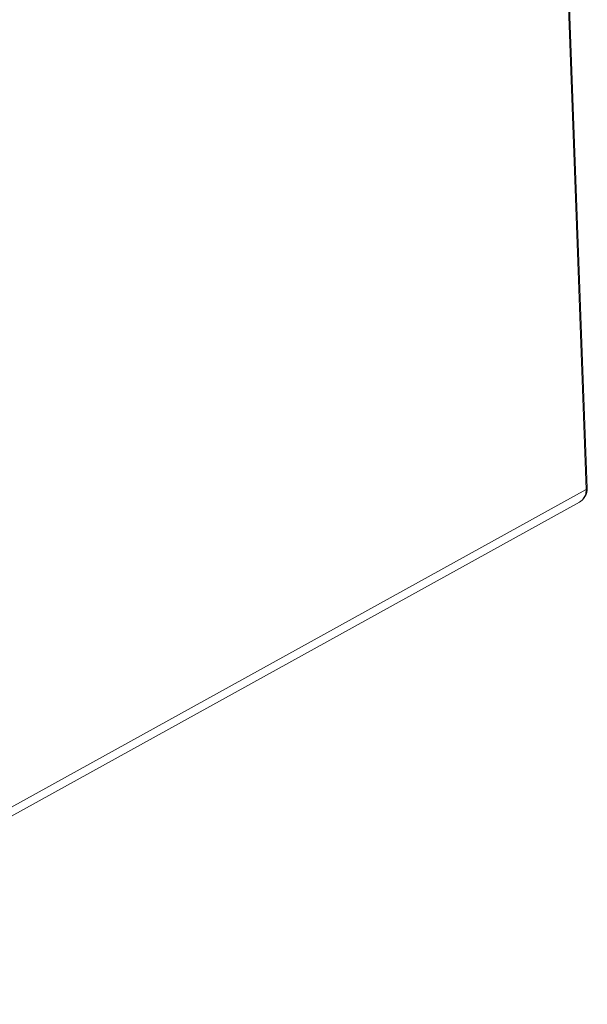
# Model space of a CAD drawing. Units: millimetres. Extents: x 0 to 158, y 0 to 102.
# Drawn here: x 134 to 137, y 17 to 23 of the extents above; entities that cross this region are included whole.
import ezdxf

# ---------------------------------------------------------------- set-up
doc = ezdxf.new("R2010")
doc.units = ezdxf.units.MM

msp = doc.modelspace()

# ---------------------------------------------------------------- linework, layer by layer
at = {"color": 18, "lineweight": 9, "true_color": 0x040000}
for p, q in [((136.8656, 24.9414), (137.0502, 19.923)), ((136.8715, 24.9481), (137.0561, 19.9297)), ((126.1813, 13.9152), (137.0502, 19.923)), ((126.1858, 13.8678), (137.0123, 19.8523))]:
    msp.add_line(p, q, dxfattribs=at)
for points in [[(137.0453, 19.8915), (137.0438, 19.8874), (137.042, 19.8833), (137.0397, 19.8794), (137.0333, 19.8683), (137.0236, 19.8585), (137.0123, 19.8523)], [(137.0502, 19.923), (137.0511, 19.9235), (137.0519, 19.9241), (137.0528, 19.9247), (137.0545, 19.926), (137.0562, 19.9277), (137.0561, 19.9297)]]:
    msp.add_open_spline(points, degree=3, knots=[0, 0, 0, 0, 1, 1, 1, 2, 2, 2, 2], dxfattribs=at)
for points in [[(137.0452, 19.8849), (137.0401, 19.8759), (137.0333, 19.8677), (137.0253, 19.8611)], [(137.0561, 19.9297), (137.0567, 19.9144), (137.0528, 19.8983), (137.0452, 19.8849)], [(137.0493, 19.9069), (137.0485, 19.9017), (137.0472, 19.8965), (137.0453, 19.8915)], [(137.0493, 19.9069), (137.0501, 19.9122), (137.0504, 19.9176), (137.0502, 19.923)], [(137.0123, 19.8523), (137.0169, 19.8548), (137.0212, 19.8578), (137.0253, 19.8611)]]:
    msp.add_open_spline(points, degree=3, dxfattribs=at)

doc.saveas('drawing.dxf')
